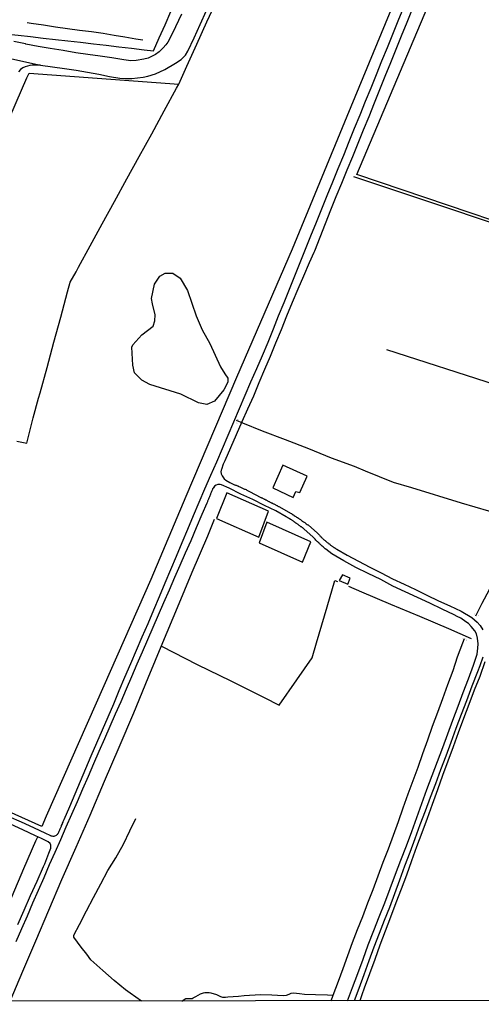
# Model space of a CAD drawing. Units: inches. Extents: x 185559 to 187968, y 1649353 to 1652123.
# Drawn here: x 185813 to 185954, y 1651005 to 1651306 of the extents above; entities that cross this region are included whole.
import ezdxf

# ---------------------------------------------------------------- set-up
doc = ezdxf.new("R2010")
doc.units = ezdxf.units.IN
doc.header["$MEASUREMENT"] = 0
for name, color, linetype in [('IMAGEM', 7, 'Continuous'), ('V-BANHADO', 102, 'Continuous'), ('V-BUEIRO', 5, 'Continuous'), ('V-EDIFICACAO', 2, 'Continuous'), ('V-LOTE', 1, 'Continuous'), ('V-REFERENCIA', 44, 'Continuous'), ('V-VALETA', 173, 'Continuous'), ('X-LIMITE_1000', 7, 'Continuous')]:
    doc.layers.add(name, color=color, linetype=linetype)
picture_1 = doc.add_image_def('image1.jpg', size_in_pixel=(4016, 4620))

# ---------------------------------------------------------------- blocks, each defined once
blk = doc.blocks.new('305')
at = {"color": 0, "linetype": 'ByBlock', "lineweight": -2, "const_width": 0.05}
blk.add_lwpolyline([(0.73, 0.39, 0.60863), (-0.73, 0.38)], format="xyb", dxfattribs=at)

msp = doc.modelspace()

# ---------------------------------------------------------------- linework, layer by layer
at = {"layer": 'V-BANHADO'}
msp.add_lwpolyline([(185875.4, 1651193.26), (185872.57, 1651189.8), (185870.2, 1651188.76), (185867.66, 1651189.28), (185862.23, 1651191.93), (185852.82, 1651194.82), (185850.39, 1651196.14), (185848.14, 1651198.39), (185847.62, 1651200.82), (185847.31, 1651206.32), (185847.62, 1651207.03), (185850.36, 1651210.01), (185853.85, 1651212.7), (185854.31, 1651214.36), (185854.43, 1651216.13), (185853.63, 1651219.51), (185853.34, 1651221.16), (185854.26, 1651225.57), (185855.81, 1651227.97), (185857.52, 1651228.94), (185859.81, 1651228.94), (185862.04, 1651227.34), (185864.33, 1651223.62), (185867.02, 1651215.9), (185868.8, 1651211.6), (185871.14, 1651207.43), (185874.41, 1651200.28), (185875.72, 1651198.16), (185876.64, 1651196.79), (185876.64, 1651195.53), (185875.4, 1651193.26)], close=True, dxfattribs=at)
at = {"layer": 'V-EDIFICACAO'}
for points in [[(185893.51, 1651170.16), (185890.39, 1651163.21), (185896.59, 1651160.33), (185897.44, 1651162.15), (185898.63, 1651161.81), (185900.9, 1651166.82), (185893.51, 1651170.16)], [(185876.3, 1651161.77), (185873.14, 1651153.93), (185886.11, 1651148.19), (185889.1, 1651156.09), (185876.3, 1651161.77)], [(185888.53, 1651152.78), (185886.26, 1651146.48), (185886.26, 1651146.48), (185899.48, 1651140.57), (185902.01, 1651146.79), (185888.53, 1651152.78)], [(185911.7, 1651136.62), (185911.7, 1651136.62), (185910.72, 1651134.92), (185913.34, 1651133.75), (185914.1, 1651135.65), (185911.7, 1651136.62)]]:
    msp.add_lwpolyline(points, close=True, dxfattribs=at)
at = {"layer": 'V-LOTE'}
for points in [[(186045.23, 1651215.25), (186014.12, 1651226.23), (185992, 1651233.38), (185916.11, 1651259.08), (186010.68, 1651483), (186044.91, 1651467.61)], [(185958.28, 1651383.03), (185941.63, 1651344.68), (185926.01, 1651308.08), (185913.08, 1651276.77), (185896.34, 1651236.26), (185879.34, 1651196.98), (185863.83, 1651160.59), (185853.11, 1651135.25), (185838.7, 1651102.71), (185821.15, 1651062.81), (185819.76, 1651059.65), (185759.22, 1651086.93), (185747.73, 1651092.38), (185740.08, 1651096.05), (185734.18, 1651098.94)], [(185812.12, 1651177.56), (185815.18, 1651176.9), (185817.18, 1651184.65), (185818.81, 1651190.63), (185819.3, 1651192.35), (185821.42, 1651200.05), (185823.48, 1651207.77), (185825.54, 1651215.49), (185827.6, 1651223.21), (185828.43, 1651226.13), (185830.29, 1651229.3), (185831.03, 1651230.76), (185834.58, 1651237.31), (185838.27, 1651243.98), (185842.02, 1651250.85), (185845.8, 1651257.74), (185849.58, 1651264.63), (185853.38, 1651271.52), (185857.18, 1651278.5), (185860.98, 1651285.48), (185861.68, 1651286.72), (185864.1, 1651292.17), (185867.19, 1651298.98), (185870.28, 1651305.79), (185873.37, 1651312.6)], [(185808.75, 1651305.04), (185808.55, 1651302.13), (185812.57, 1651301.69), (185816.36, 1651301.23), (185820.15, 1651300.77), (185823.95, 1651300.37), (185827.75, 1651299.97), (185831.64, 1651299.51), (185835.53, 1651299.05), (185839.42, 1651298.59), (185843.31, 1651298.13), (185847.2, 1651297.67), (185851.09, 1651297.21), (185853.91, 1651296.88), (185855.68, 1651300.87), (185857.45, 1651304.88), (185859.22, 1651308.89)], [(185733.75, 1651097.71), (185734.2, 1651098.93), (185736.99, 1651105.56), (185740.05, 1651113.01), (185741.89, 1651117.2), (185743.73, 1651121.39), (185745.43, 1651125.67), (185749.93, 1651135.84), (185755.82, 1651149.4), (185762.35, 1651164.5), (185768.88, 1651179.6), (185775.41, 1651194.7), (185781.94, 1651210.61), (185788.75, 1651226.63), (185795.68, 1651243.05), (185801.64, 1651256.95), (185808.4, 1651272.8), (185815.21, 1651288.59), (185815.88, 1651290.11), (185861.68, 1651286.72)], [(185810.11, 1651006.27), (185813.96, 1651015.44), (185817.92, 1651024.73), (185821.92, 1651034.13), (185825.92, 1651043.53), (185830.25, 1651053.33), (185834.58, 1651063.13), (185838.98, 1651073.56), (185843.42, 1651083.99), (185847.86, 1651094.42), (185852.34, 1651105.18), (185856.82, 1651115.94), (185861.3, 1651126.7), (185865.78, 1651137.46), (185870.51, 1651148.55), (185872.6, 1651153.69)], [(185856.38, 1651114.88), (185867.32, 1651109.28), (185877.56, 1651104.25), (185887.8, 1651099.15), (185892.31, 1651096.84), (185897.75, 1651104.51), (185902.45, 1651111.3), (185903.77, 1651115.82), (185907.04, 1651126.91), (185909.32, 1651134.95), (185910.16, 1651134.62)], [(185913.5, 1651133.15), (185917.54, 1651131.46), (185926.35, 1651127.72), (185935.23, 1651123.98), (185944.11, 1651120.24), (185951.08, 1651117.23)], [(185955.25, 1651110), (185953.72, 1651105.61), (185952, 1651101.37), (185950.37, 1651097.04), (185948.74, 1651092.71), (185947.11, 1651088.38), (185945.52, 1651084.01), (185943.9, 1651079.64), (185942.28, 1651075.27), (185940.72, 1651070.87), (185939.16, 1651066.47), (185937.58, 1651062.1), (185935.96, 1651057.79), (185934.34, 1651053.48), (185932.79, 1651049.15), (185931.24, 1651044.82), (185929.62, 1651040.56), (185928, 1651036.3), (185926.39, 1651031.99), (185924.78, 1651027.68), (185923.17, 1651023.37), (185921.56, 1651019.06), (185919.97, 1651014.67), (185918.38, 1651010.28), (185917.64, 1651008.25), (185917.29, 1651007.34), (185917.05, 1651006.4)], [(185796.94, 1651006.25), (185799.91, 1651013.34), (185803.51, 1651021.59), (185807.11, 1651029.92), (185810.71, 1651038.37), (185814.31, 1651046.82), (185817.91, 1651055.27), (185818.53, 1651056.56)]]:
    msp.add_lwpolyline(points, dxfattribs=at)
at = {"layer": 'V-REFERENCIA'}
for points in [[(185809.65, 1651294.64), (185819.42, 1651292.49), (185823.07, 1651292), (185826.75, 1651291.54), (185830.24, 1651290.94), (185833.73, 1651290.34), (185837.22, 1651289.74), (185840.49, 1651289.07), (185843.68, 1651288.57), (185845.25, 1651288.41), (185847.3, 1651288.47), (185850.79, 1651288.88), (185852.19, 1651289.17), (185854.58, 1651289.91), (185857.41, 1651291.16), (185860.64, 1651293.15), (185862.4, 1651294.29), (185863.66, 1651295.57), (185864.43, 1651296.84), (185866.33, 1651300.87), (185868.23, 1651304.9), (185870.13, 1651309.22)], [(185809.73, 1651062.8), (185813.46, 1651061.07), (185817.19, 1651059.34), (185820.92, 1651057.61), (185822.2, 1651057.02), (185822.25, 1651057.01), (185822.37, 1651056.97), (185822.44, 1651056.95), (185822.65, 1651056.85), (185822.86, 1651056.82), (185823.12, 1651056.78), (185823.33, 1651056.76), (185823.55, 1651056.78), (185823.8, 1651056.87), (185824.06, 1651056.97), (185824.27, 1651057.06), (185824.48, 1651057.21), (185824.61, 1651057.35), (185824.65, 1651057.4), (185824.67, 1651057.51), (185824.74, 1651057.57), (185824.86, 1651057.78), (185824.95, 1651058), (185825.08, 1651058.25), (185825.16, 1651058.47), (185825.24, 1651058.68), (185825.37, 1651058.93), (185825.46, 1651059.15), (185825.56, 1651059.36), (185825.67, 1651059.62), (185825.76, 1651059.83), (185825.84, 1651060.04), (185825.97, 1651060.3), (185826.05, 1651060.51), (185826.14, 1651060.72), (185826.27, 1651060.98), (185826.35, 1651061.19), (185826.44, 1651061.41), (185826.52, 1651061.62), (185826.61, 1651061.81), (185828.37, 1651065.85), (185830, 1651069.71), (185830, 1651069.71), (185831.63, 1651073.57), (185833.26, 1651077.43), (185834.89, 1651081.29), (185836.61, 1651085.28), (185838.33, 1651089.27), (185840.05, 1651093.26), (185841.77, 1651097.25), (185843.46, 1651101.33), (185845.15, 1651105.41), (185846.95, 1651109.49), (185848.72, 1651113.6), (185850.49, 1651117.71), (185852.26, 1651121.82), (185854, 1651125.93), (185855.74, 1651130.04), (185857.48, 1651134.16), (185859.22, 1651138.28), (185860.96, 1651142.4), (185862.7, 1651146.52), (185864.44, 1651150.64), (185866.18, 1651154.76), (185867.92, 1651158.87), (185869.66, 1651162.98), (185871.49, 1651167.09), (185873.32, 1651171.2), (185875.04, 1651175.29), (185876.76, 1651179.38), (185878.48, 1651183.47), (185880.2, 1651187.56), (185881.96, 1651191.61), (185883.72, 1651195.66), (185885.48, 1651199.71), (185887.24, 1651203.76), (185889, 1651207.81), (185890.57, 1651211.84), (185892.14, 1651215.87), (185893.83, 1651219.93), (185895.52, 1651223.99), (185897.12, 1651228.07), (185898.72, 1651232.15), (185900.39, 1651236.26), (185902.06, 1651240.37), (185903.73, 1651244.48), (185905.4, 1651248.59), (185907.07, 1651252.7), (185908.74, 1651256.81), (185910.41, 1651260.92), (185912.08, 1651265.03), (185913.75, 1651269.14), (185915.42, 1651273.25), (185917.09, 1651277.36), (185918.76, 1651281.47), (185920.43, 1651285.58), (185922.1, 1651289.69), (185923.77, 1651293.8), (185925.44, 1651297.91), (185927.11, 1651302.02), (185928.78, 1651306.11), (185930.45, 1651310.2)], [(185933, 1651309.62), (185931.34, 1651305.51), (185929.68, 1651301.4), (185928.02, 1651297.29), (185926.36, 1651293.18), (185924.7, 1651289.07), (185923.04, 1651284.96), (185921.38, 1651280.85), (185919.72, 1651276.74), (185918.06, 1651272.63), (185916.4, 1651268.52), (185914.73, 1651264.44), (185913.06, 1651260.36), (185911.39, 1651256.28), (185909.72, 1651252.2), (185908.05, 1651248.12), (185906.41, 1651243.97), (185904.77, 1651239.82), (185903.13, 1651235.67), (185902.93, 1651235.18), (185901.47, 1651232.02), (185899.75, 1651228), (185898.03, 1651223.97), (185896.31, 1651219.94), (185894.64, 1651215.76), (185892.97, 1651211.58), (185891.27, 1651207.52), (185889.57, 1651203.46), (185887.87, 1651199.4), (185886.17, 1651195.34), (185884.47, 1651191.28), (185882.65, 1651187.3), (185880.96, 1651183.41), (185879.22, 1651179.46), (185877.48, 1651175.51), (185877.48, 1651175.51), (185875.74, 1651171.55), (185875.26, 1651170.45), (185874.67, 1651168.88), (185874.63, 1651168.66), (185874.59, 1651168.44), (185874.55, 1651168.23), (185874.55, 1651168.02), (185874.59, 1651167.8), (185874.66, 1651167.59), (185874.68, 1651167.38), (185874.78, 1651167.12), (185874.91, 1651166.91), (185874.91, 1651166.89), (185875.54, 1651166), (185876, 1651165.56), (185877.24, 1651164.89), (185878.73, 1651164.2), (185878.83, 1651164.18), (185878.96, 1651164.12), (185879.17, 1651164.03), (185879.39, 1651163.93), (185879.6, 1651163.84), (185879.68, 1651163.82), (185879.77, 1651163.8), (185879.81, 1651163.76), (185879.92, 1651163.76), (185880.02, 1651163.69), (185880.28, 1651163.56), (185880.49, 1651163.46), (185880.71, 1651163.37), (185880.92, 1651163.26), (185881.13, 1651163.16), (185881.35, 1651163.09), (185881.56, 1651162.97), (185881.77, 1651162.86), (185881.98, 1651162.82), (185882.24, 1651162.71), (185882.45, 1651162.58), (185882.67, 1651162.46), (185882.88, 1651162.37), (185883.09, 1651162.24), (185883.28, 1651162.14), (185886.7, 1651160.35), (185886.73, 1651160.35), (185886.82, 1651160.33), (185886.84, 1651160.28), (185886.92, 1651160.28), (185886.97, 1651160.22), (185887.03, 1651160.2), (185887.07, 1651160.18), (185887.14, 1651160.16), (185887.29, 1651160.07), (185887.48, 1651159.96), (185887.61, 1651159.9), (185887.78, 1651159.81), (185887.95, 1651159.77), (185888.03, 1651159.69), (185888.2, 1651159.62), (185888.33, 1651159.56), (185888.5, 1651159.45), (185888.67, 1651159.39), (185888.78, 1651159.3), (185888.97, 1651159.22), (185889.14, 1651159.13), (185889.29, 1651159.05), (185889.44, 1651158.99), (185889.61, 1651158.92), (185889.78, 1651158.81), (185889.95, 1651158.71), (185890.08, 1651158.66), (185890.2, 1651158.6), (185890.33, 1651158.54), (185890.46, 1651158.47), (185890.63, 1651158.41), (185890.74, 1651158.32), (185890.93, 1651158.22), (185891.1, 1651158.15), (185891.25, 1651158.07), (185891.42, 1651157.96), (185891.61, 1651157.9), (185891.74, 1651157.81), (185891.86, 1651157.75), (185891.97, 1651157.68), (185892.16, 1651157.6), (185892.29, 1651157.54), (185892.42, 1651157.47), (185892.44, 1651157.45), (185895.83, 1651155.53), (185895.97, 1651155.43), (185896.08, 1651155.36), (185896.3, 1651155.21), (185896.55, 1651155.04), (185896.76, 1651154.96), (185896.98, 1651154.79), (185897.23, 1651154.62), (185897.45, 1651154.49), (185897.68, 1651154.32), (185897.93, 1651154.15), (185898.21, 1651153.98), (185898.47, 1651153.81), (185898.47, 1651153.81), (185898.68, 1651153.64), (185898.89, 1651153.53), (185899.11, 1651153.36), (185899.32, 1651153.21), (185899.53, 1651153.08), (185899.75, 1651152.91), (185899.96, 1651152.74), (185900.17, 1651152.62), (185900.38, 1651152.45), (185900.62, 1651152.25), (185900.89, 1651152.04), (185901.15, 1651151.92), (185901.17, 1651151.92), (185904.02, 1651149.39), (185904.2, 1651149.25), (185904.34, 1651149.1), (185904.38, 1651149.04), (185904.43, 1651148.98), (185904.55, 1651148.85), (185904.64, 1651148.74), (185904.79, 1651148.61), (185904.96, 1651148.44), (185905.09, 1651148.3), (185905.18, 1651148.23), (185905.2, 1651148.21), (185905.26, 1651148.12), (185905.43, 1651147.98), (185905.58, 1651147.82), (185905.68, 1651147.74), (185905.83, 1651147.61), (185905.94, 1651147.5), (185906.09, 1651147.36), (185906.22, 1651147.25), (185906.37, 1651147.14), (185906.39, 1651147.14), (185906.47, 1651147.04), (185906.52, 1651146.99), (185906.58, 1651146.97), (185906.64, 1651146.91), (185906.71, 1651146.85), (185906.81, 1651146.78), (185906.92, 1651146.67), (185907.05, 1651146.55), (185907.24, 1651146.42), (185907.41, 1651146.29), (185907.54, 1651146.18), (185907.67, 1651146.1), (185907.79, 1651145.99), (185907.97, 1651145.86), (185908.09, 1651145.74), (185908.26, 1651145.63), (185908.39, 1651145.55), (185908.54, 1651145.46), (185908.69, 1651145.32), (185908.82, 1651145.25), (185908.88, 1651145.23), (185908.94, 1651145.12), (185909.07, 1651145.1), (185909.11, 1651145.01), (185909.24, 1651144.97), (185909.31, 1651144.91), (185909.45, 1651144.8), (185909.58, 1651144.72), (185909.76, 1651144.61), (185909.88, 1651144.54), (185909.99, 1651144.48), (185913.12, 1651142.63), (185916.6, 1651140.83), (185920.08, 1651139.03), (185923.56, 1651137.23), (185927.04, 1651135.43), (185930.54, 1651133.79), (185934.04, 1651132.13), (185937.53, 1651130.44), (185941.02, 1651128.75), (185944.51, 1651127.22), (185948, 1651125.56), (185951.3, 1651123.63), (185952.87, 1651122.22), (185953.84, 1651121.15), (185954.64, 1651119.86)], [(185862.46, 1651308.1), (185860.66, 1651304.2), (185859.03, 1651300.85), (185858.27, 1651299.55), (185857.67, 1651298.72), (185856.91, 1651297.76), (185855.64, 1651296.6), (185854.51, 1651295.73), (185852.32, 1651294.64), (185850.98, 1651294.3), (185848.63, 1651293.9), (185846.99, 1651293.84), (185844.83, 1651294.13), (185841.2, 1651294.72), (185837.57, 1651295.31), (185833.89, 1651295.81), (185830.21, 1651296.31), (185826.29, 1651296.97), (185822.37, 1651297.63), (185818.62, 1651298.26), (185814.86, 1651298.98), (185814.76, 1651299), (185811.17, 1651299.72)], [(185819.42, 1651292.49), (185818.33, 1651292.56), (185816.83, 1651292.56), (185816.1, 1651292.45), (185814.68, 1651292.04), (185813.93, 1651291.65), (185813.3, 1651291.19), (185812.67, 1651290.44)], [(185913.21, 1651006.4), (185914.75, 1651010.51), (185916.39, 1651014.76), (185917.99, 1651019.11), (185919.59, 1651023.46), (185921.29, 1651027.85), (185922.95, 1651032.04), (185924.61, 1651036.39), (185926.27, 1651040.74), (185927.93, 1651045.09), (185929.59, 1651049.44), (185931.25, 1651053.79), (185932.91, 1651058.14), (185934.43, 1651062.42), (185935.93, 1651066.7), (185937.55, 1651070.98), (185939.17, 1651075.26), (185940.79, 1651079.54), (185942.41, 1651083.82), (185943.93, 1651088.03), (185945.45, 1651092.24), (185947.04, 1651096.45), (185948.63, 1651100.66), (185950.22, 1651104.87), (185951.81, 1651109.08), (185952.84, 1651112.41), (185953.1, 1651114.23), (185953.15, 1651115.6), (185952.98, 1651117.29), (185952.69, 1651118.65), (185952.13, 1651119.5), (185951.04, 1651120.86), (185950.2, 1651121.76), (185949.41, 1651122.33), (185947.87, 1651123.4), (185946.82, 1651123.92), (185945.83, 1651124.38), (185942.14, 1651126.18), (185938.38, 1651127.94), (185934.62, 1651129.7), (185930.86, 1651131.46), (185927.1, 1651133.22), (185923.41, 1651135.19), (185919.59, 1651137.05), (185915.77, 1651138.91), (185912.09, 1651140.94), (185908.49, 1651143.06), (185906.63, 1651144.46), (185906.62, 1651144.48), (185906.58, 1651144.53), (185906.52, 1651144.57), (185906.41, 1651144.65), (185906.19, 1651144.84), (185905.98, 1651145.01), (185905.77, 1651145.21), (185905.54, 1651145.42), (185905.34, 1651145.59), (185905.13, 1651145.78), (185904.92, 1651145.99), (185904.73, 1651146.16), (185904.55, 1651146.36), (185904.3, 1651146.57), (185904.15, 1651146.72), (185903.98, 1651146.89), (185903.79, 1651147.1), (185903.58, 1651147.29), (185903.4, 1651147.51), (185903.15, 1651147.76), (185902.96, 1651147.97), (185902.75, 1651148.19), (185899.89, 1651150.71), (185899.85, 1651150.72), (185899.83, 1651150.79), (185899.72, 1651150.85), (185899.68, 1651150.87), (185899.66, 1651150.91), (185899.57, 1651150.98), (185899.42, 1651151.08), (185899.27, 1651151.19), (185899.15, 1651151.3), (185899.02, 1651151.38), (185898.89, 1651151.47), (185898.76, 1651151.57), (185898.64, 1651151.68), (185898.51, 1651151.76), (185898.38, 1651151.85), (185898.25, 1651151.93), (185898.12, 1651152.04), (185898, 1651152.15), (185897.87, 1651152.23), (185897.74, 1651152.32), (185897.61, 1651152.4), (185897.49, 1651152.49), (185897.36, 1651152.57), (185897.23, 1651152.68), (185897.19, 1651152.7), (185897.14, 1651152.74), (185897.08, 1651152.76), (185897.04, 1651152.81), (185896.95, 1651152.87), (185896.81, 1651152.96), (185896.81, 1651152.96), (185896.7, 1651153.04), (185896.55, 1651153.15), (185896.38, 1651153.25), (185896.23, 1651153.34), (185896.08, 1651153.43), (185895.95, 1651153.53), (185895.78, 1651153.62), (185895.72, 1651153.64), (185895.67, 1651153.73), (185895.57, 1651153.77), (185895.49, 1651153.81), (185895.44, 1651153.85), (185895.32, 1651153.94), (185895.19, 1651154), (185895.02, 1651154.09), (185894.85, 1651154.21), (185894.72, 1651154.28), (185894.59, 1651154.36), (185894.48, 1651154.41), (185891.28, 1651156.23), (185887.89, 1651157.89), (185884.33, 1651159.64), (185880.67, 1651161.31), (185877.02, 1651163.13), (185874.76, 1651164.17), (185874.29, 1651164.29), (185873.6, 1651164.26), (185873.09, 1651164.1), (185872.62, 1651163.75), (185872.24, 1651163.3), (185872.21, 1651163.25), (185872.14, 1651163.16), (185872.12, 1651163.1), (185872.05, 1651163.03), (185872.01, 1651162.99), (185871.99, 1651162.82), (185871.95, 1651162.76), (185871.89, 1651162.57), (185871.76, 1651162.35), (185871.67, 1651162.14), (185871.59, 1651161.88), (185871.5, 1651161.67), (185871.4, 1651161.46), (185871.33, 1651161.2), (185871.29, 1651161.09), (185871.25, 1651160.99), (185871.16, 1651160.78), (185871.03, 1651160.52), (185870.95, 1651160.31), (185870.86, 1651160.1), (185870.78, 1651159.84), (185870.65, 1651159.63), (185870.56, 1651159.41), (185870.48, 1651159.2), (185870.4, 1651158.99), (185870.31, 1651158.77), (185870.21, 1651158.54), (185868.72, 1651155.15), (185866.99, 1651151.06), (185865.32, 1651147.05), (185863.65, 1651143.3), (185861.98, 1651139.55), (185860.31, 1651135.8), (185858.67, 1651131.97), (185857.03, 1651128.14), (185855.39, 1651124.31), (185853.75, 1651120.56), (185852.11, 1651116.81), (185850.47, 1651113.05), (185848.83, 1651109.29), (185847.19, 1651105.5), (185845.55, 1651101.68), (185843.91, 1651097.83), (185842.24, 1651094.05), (185840.57, 1651090.27), (185838.9, 1651086.49), (185837.24, 1651082.67), (185835.58, 1651078.85), (185833.92, 1651074.97), (185832.26, 1651071.09), (185830.56, 1651067.23), (185828.86, 1651063.37), (185827.16, 1651059.51), (185825.46, 1651055.65), (185823.76, 1651051.79), (185822.06, 1651047.93), (185820.36, 1651044.04), (185818.66, 1651040.14), (185816.96, 1651036.24), (185815.26, 1651032.32), (185813.56, 1651028.39), (185811.86, 1651024.46)], [(185954.67, 1651111.44), (185953.73, 1651108.81), (185952.95, 1651107.01), (185951.25, 1651102.58), (185949.62, 1651098.17), (185947.99, 1651093.94), (185946.36, 1651089.62), (185944.83, 1651085.36), (185943.26, 1651081.21), (185941.69, 1651077), (185940.12, 1651072.79), (185938.55, 1651068.58), (185936.98, 1651064.37), (185935.41, 1651060.16), (185933.84, 1651055.95), (185933.84, 1651055.95), (185932.28, 1651051.74), (185930.72, 1651047.53), (185929.16, 1651043.32), (185927.6, 1651039.11), (185926.04, 1651034.9), (185924.47, 1651030.92), (185922.9, 1651026.94), (185921.33, 1651022.79), (185919.76, 1651018.64), (185918.23, 1651014.38), (185916.7, 1651010.12), (185915.28, 1651006.4)], [(185812.48, 1651029.73), (185814.4, 1651034.14), (185816.32, 1651038.55), (185818.31, 1651043), (185820.3, 1651047.45), (185820.67, 1651048.28), (185821.95, 1651051.53), (185822.49, 1651053.06), (185822.55, 1651053.56), (185822.52, 1651053.96), (185822.28, 1651054.51), (185821.72, 1651054.99), (185819.72, 1651056.01), (185817.87, 1651056.86), (185814.02, 1651058.69), (185810.22, 1651060.44)]]:
    msp.add_lwpolyline(points, dxfattribs=at)
at = {"layer": 'V-VALETA'}
for points in [[(185850.66, 1651300.12), (185848.52, 1651300.47), (185845.19, 1651301.04), (185841.86, 1651301.61), (185838.51, 1651302.18), (185835.01, 1651302.69), (185831.32, 1651303.13), (185827.63, 1651303.57), (185823.94, 1651304.14), (185820.25, 1651304.71), (185816.56, 1651305.28), (185815.34, 1651305.42)], [(185915.03, 1651258.42), (185983.13, 1651235.76)], [(186045.29, 1651167.73), (186034.76, 1651170.61), (186005.95, 1651179.53), (185988.51, 1651185.16), (185958.77, 1651194.69), (185925.27, 1651205.48)], [(186045.34, 1651132.91), (185977.86, 1651150.09), (185964.85, 1651153.71), (185948.09, 1651158.58), (185932.89, 1651163.26), (185927.28, 1651164.91), (185918.76, 1651168.33), (185915.34, 1651169.8), (185908.35, 1651172.36), (185901.38, 1651175.18), (185894.33, 1651177.94), (185887.25, 1651180.56), (185881.21, 1651183.06), (185879.31, 1651183.8)], [(185952.52, 1651124.15), (185954.45, 1651128.03), (185956.61, 1651132.15), (185958.73, 1651136.35), (185960.54, 1651140.65), (185961.71, 1651144.82), (185963.19, 1651149.04), (185964.67, 1651153.26), (185964.85, 1651153.71)], [(185908.2, 1651006.39), (185908.88, 1651008.16), (185910.44, 1651012.36), (185911.87, 1651016.3), (185913.3, 1651020.24), (185914.73, 1651024.18), (185916.31, 1651028.17), (185917.89, 1651032.16), (185919.47, 1651036.3), (185921.04, 1651040.45), (185922.61, 1651044.6), (185924.18, 1651048.75), (185925.75, 1651052.9), (185927.29, 1651057.05), (185928.83, 1651061.2), (185930.3, 1651065.42), (185931.77, 1651069.64), (185933.3, 1651073.76), (185934.83, 1651077.88), (185936.31, 1651082.05), (185937.79, 1651086.22), (185939.27, 1651090.39), (185940.83, 1651094.63), (185942.39, 1651098.87), (185943.95, 1651103.11), (185945.51, 1651107.35), (185946.92, 1651111.62), (185948.48, 1651115.87), (185949.04, 1651117.14)], [(185850.22, 1651006.32), (185846.79, 1651008.73), (185845.39, 1651009.78), (185841.88, 1651012.6), (185838.39, 1651015.69), (185834.8, 1651018.92), (185833.54, 1651020.63), (185831.81, 1651022.78), (185829.55, 1651025.83), (185829.58, 1651026.49), (185831.25, 1651029.71), (185833.46, 1651033.89), (185835.62, 1651037.98), (185837.78, 1651042.13), (185839.94, 1651046.28), (185842.4, 1651050.12), (185844.7, 1651054.26), (185846.73, 1651058.4), (185848.51, 1651062.19)], [(185862.61, 1651006.33), (185863.25, 1651006.83), (185863.82, 1651007.08), (185864.44, 1651007.1), (185865.04, 1651007.08), (185865.7, 1651007.14), (185866.02, 1651007.26), (185866.82, 1651007.74), (185868.31, 1651008.54), (185869.18, 1651008.86), (185869.67, 1651008.96), (185870.3, 1651008.97), (185870.9, 1651008.95), (185871.49, 1651008.82), (185873.16, 1651008.32), (185874.37, 1651007.7), (185875.03, 1651007.55), (185875.95, 1651007.53), (185876.65, 1651007.64), (185878.3, 1651007.7), (185879.96, 1651007.8), (185881.62, 1651008.03), (185886.66, 1651008.32), (185890.11, 1651008.26), (185893.56, 1651008.02), (185894.6, 1651008.13), (185895.36, 1651008.44), (185896.01, 1651008.7), (185896.77, 1651008.78), (185898.57, 1651008.58), (185900.05, 1651008.44), (185903.5, 1651008.31), (185907.12, 1651008.22), (185908.88, 1651008.16)]]:
    msp.add_lwpolyline(points, dxfattribs=at)
at = {"layer": 'X-LIMITE_1000', "linetype": 'Continuous'}
msp.add_lwpolyline([(185563.58, 1651560.25), (186044.79, 1651560.87), (186045.5, 1651006.57), (185564.31, 1651005.95), (185563.58, 1651560.25)], dxfattribs=at)

# ---------------------------------------------------------------- block references
at = {"layer": 'V-BUEIRO'}
for p, xscale, yscale, zscale, rotation in [((185880.08, 1651183.49), 0.9999969973705, 0.9999969973705, 0.9999969973705, 74), ((185952.9, 1651124.89), 0.999999482930039, 0.999999482930039, 0.999999482930039, 162), ((185948.85, 1651116.33), 0.9999969208255941, 0.9999969208255941, 0.9999969208255941, 347)]:
    msp.add_blockref('305', p, dxfattribs=dict(at, xscale=xscale, yscale=yscale, zscale=zscale, rotation=rotation))

# ---------------------------------------------------------------- referenced raster images: frames only (the image files are external)
at = {"layer": 'IMAGEM'}
image = msp.add_image(picture_1, insert=(185559.32, 1649352.63), size_in_units=(2408.6, 2770.85), dxfattribs=at)
image.dxf.flags = 7

doc.saveas('drawing.dxf')
